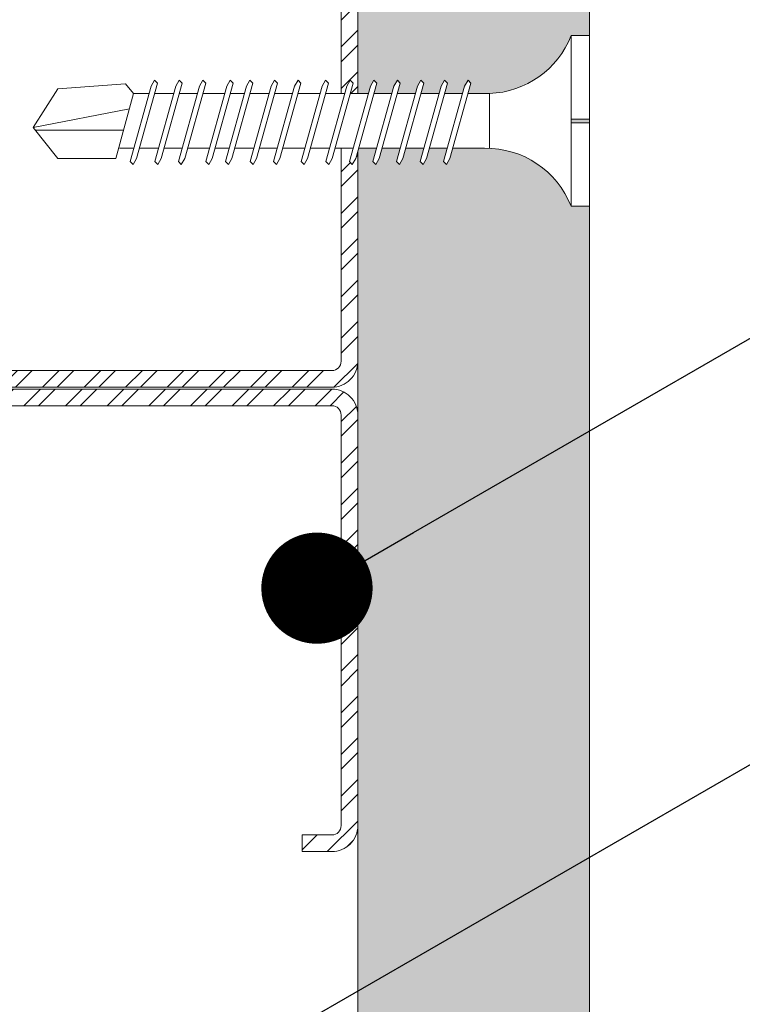
# Model space of a CAD drawing. Units: millimetres. Extents: x 822 to 8247, y -35 to 10465.
# Drawn here: x 1379 to 1418, y 6666 to 6719 of the extents above; entities that cross this region are included whole.
import ezdxf
from ezdxf import colors
from ezdxf.entities.mleader import LeaderData, LeaderLine
from ezdxf.math import Vec2, Vec3

# ---------------------------------------------------------------- set-up
doc = ezdxf.new("R2010")
doc.units = ezdxf.units.MM
for name, color, linetype, lineweight in [('DLS_AlçıLevha', 7, 'Continuous', 13), ('DLS_Hatch_BOARDEX', 30, 'Continuous', 0), ('DLS_Multileader', 254, 'Continuous', 0), ('DLS_Profil', 4, 'Continuous', 0), ('DLS_Vida', 251, 'Continuous', 0)]:
    doc.layers.add(name, color=color, linetype=linetype, lineweight=lineweight)
doc.styles.get("Standard").update_dxf_attribs({"font": 'arial.ttf'})

# ---------------------------------------------------------------- blocks, each defined once
blk = doc.blocks.new('DLS_Profil_CT')
h = blk.add_hatch()
h.set_pattern_fill('STEEL', color=256, scale=0.5)
h.set_pattern_definition([(45, (183.8636, -4973.3298), (-1.122532, 1.122532), []), (45, (183.8636, -4972.5361), (-1.122532, 1.122532), [])])
edge = h.paths.add_edge_path()
edge.add_arc((2.4, -23.825), 0.5, 180, 270)
edge.add_line((2.4, -24.325), (24.55, -24.325))
edge.add_arc((24.55, -23.825), 0.5, 270, 360)
edge.add_line((25.05, -23.825), (25.05, -22.225))
edge.add_line((25.05, -22.225), (25.95, -22.225))
edge.add_line((25.95, -22.225), (25.95, -23.825))
edge.add_arc((24.55, -23.825), 1.4, 270, 360, ccw=False)
edge.add_line((24.55, -25.225), (2.4, -25.225))
edge.add_arc((2.4, -23.825), 1.4, 180, 270, ccw=False)
edge.add_line((1, -23.825), (1, 23.825))
edge.add_arc((0.95, 23.825), 0.05, 0, 180)
edge.add_line((0.9, 23.825), (0.9, -23.825))
edge.add_arc((-0.5, -23.825), 1.4, 270, 360, ccw=False)
edge.add_line((-0.5, -25.225), (-22.65, -25.225))
edge.add_arc((-22.65, -23.825), 1.4, 180, 270, ccw=False)
edge.add_line((-24.05, -23.825), (-24.05, -22.225))
edge.add_line((-24.05, -22.225), (-23.15, -22.225))
edge.add_line((-23.15, -22.225), (-23.15, -23.825))
edge.add_arc((-22.65, -23.825), 0.5, 180, 270)
edge.add_line((-22.65, -24.325), (-0.5, -24.325))
edge.add_arc((-0.5, -23.825), 0.5, 270, 360)
edge.add_line((0, -23.825), (0, 23.825))
edge.add_arc((0.95, 23.825), 0.95, 0, 180, ccw=False)
edge.add_line((1.9, 23.825), (1.9, -23.825))
at = {"lineweight": 13}
blk.add_lwpolyline([(1.9, -23.825, 0.414214), (2.4, -24.325), (24.55, -24.325, 0.414214), (25.05, -23.825), (25.05, -22.225), (25.95, -22.225), (25.95, -23.825, -0.414214), (24.55, -25.225), (2.4, -25.225, -0.414214), (1, -23.825), (1, 23.825, 1), (0.9, 23.825), (0.9, -23.825, -0.414214), (-0.5, -25.225), (-22.65, -25.225, -0.414214), (-24.05, -23.825), (-24.05, -22.225), (-23.15, -22.225), (-23.15, -23.825, 0.414214), (-22.65, -24.325), (-0.5, -24.325, 0.414214), (0, -23.825), (0, 23.825, -1), (1.9, 23.825)], format="xyb", close=True, dxfattribs=at)
blk = doc.blocks.new('DLS_Ceketleme_Set')
at = {"layer": 'DLS_Profil'}
blk.add_blockref('DLS_Profil_CT', (18.085, -122.718), dxfattribs=at)
blk = doc.blocks.new('*U94')
at = {"layer": 'DLS_Hatch_BOARDEX'}
h = blk.add_hatch(dxfattribs=at)
h.set_pattern_fill('AR-SAND', color=256, scale=0.01, style=0)
h.set_pattern_definition([(37.5, (-27.80757, 0), (-0.0160003, 0.4894132), [0, -0.38608, 0, -0.4318, 0, -0.41275]), (7.5, (-27.80757, 0), (0.449523, 0.716825), [0, -0.20828, 0, -0.34798, 0, -0.13335]), (327.5, (-28.12, 0), (0.7909924, 0.0014372), [0, -0.127, 0, -0.4572, 0, -0.5969]), (317.5, (-28.12, 0), (0.7635565, 0.222929), [0, -0.0635, 0, -0.29972, 0, -0.3429])])
h.paths.add_polyline_path([(29.5821, 1.25), (-2.3549, 1.25), (-2.3549, 0), (29.5821, 0)])
at = {"layer": 'DLS_AlçıLevha'}
blk.add_lwpolyline([(29.5821, 1.25), (-2.3549, 1.25), (-2.3549, 0), (29.5821, 0)], close=True, dxfattribs=at)
blk = doc.blocks.new('DLS_Vida_BOARDEX_30')
blk.add_wipeout([(-0.1, 0), (-0.1264, 0.0596), (-0.1708, 0.1258), (-0.2233, 0.1836), (-0.2953, 0.2374), (-0.3544, 0.2685), (-0.4247, 0.2956), (-0.502, 0.3111), (-0.5661, 0.3125), (-0.7377, 0.3125), (-0.7533, 0.2565), (-0.7715, 0.225), (-0.7873, 0.2407), (-0.7673, 0.3125), (-0.8648, 0.3125), (-0.8803, 0.2565), (-0.8985, 0.225), (-0.9143, 0.2407), (-0.8943, 0.3125), (-0.9918, 0.3125), (-1.0074, 0.2565), (-1.0255, 0.225), (-1.0413, 0.2407), (-1.0213, 0.3125), (-1.1188, 0.3125), (-1.1344, 0.2565), (-1.1526, 0.225), (-1.1683, 0.2407), (-1.1483, 0.3125), (-1.2458, 0.3125), (-1.2614, 0.2565), (-1.2796, 0.225), (-1.2953, 0.2407), (-1.2753, 0.3125), (-1.3728, 0.3125), (-1.3884, 0.2565), (-1.4066, 0.225), (-1.4223, 0.2407), (-1.4024, 0.3125), (-1.5058, 0.3125), (-1.5214, 0.2565), (-1.5396, 0.225), (-1.5553, 0.2407), (-1.5353, 0.3125), (-1.6543, 0.3125), (-1.6699, 0.2565), (-1.6881, 0.225), (-1.7039, 0.2407), (-1.6839, 0.3125), (-1.7814, 0.3125), (-1.797, 0.2565), (-1.8151, 0.225), (-1.8309, 0.2407), (-1.8109, 0.3125), (-1.9143, 0.3125), (-1.9299, 0.2565), (-1.9481, 0.225), (-1.9639, 0.2407), (-1.9439, 0.3125), (-2.0194, 0.3125), (-2.035, 0.2565), (-2.0532, 0.225), (-2.069, 0.2407), (-2.049, 0.3125), (-2.168, 0.3125), (-2.1836, 0.2565), (-2.2018, 0.225), (-2.2175, 0.2407), (-2.1975, 0.3125), (-2.295, 0.3125), (-2.3106, 0.2565), (-2.3288, 0.225), (-2.3445, 0.2407), (-2.3245, 0.3125), (-2.428, 0.3125), (-2.4436, 0.2565), (-2.4618, 0.225), (-2.4775, 0.2407), (-2.4575, 0.3125), (-2.5358, 0.3125), (-2.5549, 0.2565), (-2.8672, 0.2565), (-3, 0.424), (-2.8672, 0.6329), (-2.5033, 0.6598), (-2.4593, 0.6075), (-2.3754, 0.6075), (-2.3642, 0.6477), (-2.346, 0.6792), (-2.3303, 0.6635), (-2.3458, 0.6075), (-2.2424, 0.6075), (-2.2312, 0.6477), (-2.213, 0.6792), (-2.1973, 0.6635), (-2.2129, 0.6075), (-2.1154, 0.6075), (-2.1042, 0.6477), (-2.086, 0.6792), (-2.0703, 0.6635), (-2.0858, 0.6075), (-1.9668, 0.6075), (-1.9556, 0.6477), (-1.9375, 0.6792), (-1.9217, 0.6635), (-1.9373, 0.6075), (-1.8618, 0.6075), (-1.8506, 0.6477), (-1.8324, 0.6792), (-1.8166, 0.6635), (-1.8322, 0.6075), (-1.7288, 0.6075), (-1.7176, 0.6477), (-1.6994, 0.6792), (-1.6836, 0.6635), (-1.6992, 0.6075), (-1.6018, 0.6075), (-1.5906, 0.6477), (-1.5724, 0.6792), (-1.5566, 0.6635), (-1.5722, 0.6075), (-1.4532, 0.6075), (-1.442, 0.6477), (-1.4238, 0.6792), (-1.4081, 0.6635), (-1.4237, 0.6075), (-1.3202, 0.6075), (-1.309, 0.6477), (-1.2908, 0.6792), (-1.2751, 0.6635), (-1.2907, 0.6075), (-1.1932, 0.6075), (-1.182, 0.6477), (-1.1638, 0.6792), (-1.1481, 0.6635), (-1.1637, 0.6075), (-1.0662, 0.6075), (-1.055, 0.6477), (-1.0368, 0.6792), (-1.0211, 0.6635), (-1.0366, 0.6076), (-0.9392, 0.6076), (-0.928, 0.6477), (-0.9098, 0.6792), (-0.894, 0.6635), (-0.9096, 0.6076), (-0.8121, 0.6077), (-0.801, 0.6477), (-0.7828, 0.6792), (-0.767, 0.6635), (-0.7826, 0.6077), (-0.6851, 0.6077), (-0.674, 0.6477), (-0.6558, 0.6792), (-0.64, 0.6635), (-0.6556, 0.6077), (-0.5398, 0.6078), (-0.485, 0.6146), (-0.4247, 0.6268), (-0.3509, 0.6556), (-0.2996, 0.6812), (-0.2397, 0.7232), (-0.1862, 0.7763), (-0.1277, 0.8581), (-0.1, 0.92), (0, 0.92), (0, 0.47), (-0.1, 0.47), (-0.1, 0.45), (0, 0.45), (0, 0)])
for p, q in [((-0.1, 0.92), (-0.1, 0)), ((0, 0.92), (0, 0.47)), ((-2.5033, 0.6598), (-2.4593, 0.6075)), ((-2.3642, 0.6477), (-2.4775, 0.2407)), ((-2.3303, 0.6635), (-2.4436, 0.2565)), ((-2.3642, 0.6477), (-2.346, 0.6792)), ((-2.346, 0.6792), (-2.3303, 0.6635)), ((-2.2312, 0.6477), (-2.3445, 0.2407)), ((-2.1973, 0.6635), (-2.3106, 0.2565)), ((-2.2312, 0.6477), (-2.213, 0.6792)), ((-2.1042, 0.6477), (-2.2175, 0.2407)), ((-2.213, 0.6792), (-2.1973, 0.6635)), ((-2.0703, 0.6635), (-2.1836, 0.2565)), ((-2.086, 0.6792), (-2.1042, 0.6477)), ((-2.086, 0.6792), (-2.0703, 0.6635)), ((-1.9556, 0.6477), (-2.069, 0.2407)), ((-1.9217, 0.6635), (-2.035, 0.2565)), ((-1.8506, 0.6477), (-1.9639, 0.2407)), ((-1.9556, 0.6477), (-1.9375, 0.6792)), ((-1.9375, 0.6792), (-1.9217, 0.6635)), ((-1.8166, 0.6635), (-1.9299, 0.2565)), ((-1.8506, 0.6477), (-1.8324, 0.6792)), ((-1.8324, 0.6792), (-1.8166, 0.6635)), ((-1.7176, 0.6477), (-1.8309, 0.2407)), ((-1.6836, 0.6635), (-1.797, 0.2565)), ((-1.7176, 0.6477), (-1.6994, 0.6792)), ((-1.5906, 0.6477), (-1.7039, 0.2407)), ((-1.6994, 0.6792), (-1.6836, 0.6635)), ((-1.5566, 0.6635), (-1.6699, 0.2565)), ((-1.5724, 0.6792), (-1.5906, 0.6477)), ((-1.5724, 0.6792), (-1.5566, 0.6635)), ((-1.442, 0.6477), (-1.5553, 0.2407)), ((-1.4081, 0.6635), (-1.5214, 0.2565)), ((-1.442, 0.6477), (-1.4238, 0.6792)), ((-1.4238, 0.6792), (-1.4081, 0.6635)), ((-1.309, 0.6477), (-1.4223, 0.2407)), ((-1.2751, 0.6635), (-1.3884, 0.2565)), ((-1.309, 0.6477), (-1.2908, 0.6792)), ((-1.182, 0.6477), (-1.2953, 0.2407)), ((-1.2908, 0.6792), (-1.2751, 0.6635)), ((-1.1481, 0.6635), (-1.2614, 0.2565)), ((-1.1638, 0.6792), (-1.182, 0.6477)), ((-1.055, 0.6477), (-1.1683, 0.2407)), ((-1.1638, 0.6792), (-1.1481, 0.6635)), ((-1.0211, 0.6635), (-1.1344, 0.2565)), ((-1.0368, 0.6792), (-1.055, 0.6477)), ((-0.928, 0.6477), (-1.0413, 0.2407)), ((-1.0368, 0.6792), (-1.0211, 0.6635)), ((-0.894, 0.6635), (-1.0074, 0.2565)), ((-0.9098, 0.6792), (-0.928, 0.6477)), ((-0.801, 0.6477), (-0.9143, 0.2407)), ((-0.9098, 0.6792), (-0.894, 0.6635)), ((-0.767, 0.6635), (-0.8803, 0.2565)), ((-0.7828, 0.6792), (-0.801, 0.6477)), ((-0.674, 0.6477), (-0.7873, 0.2407)), ((-0.7828, 0.6792), (-0.767, 0.6635)), ((-0.64, 0.6635), (-0.7533, 0.2565)), ((-0.6558, 0.6792), (-0.674, 0.6477)), ((-0.6558, 0.6792), (-0.64, 0.6635)), ((-2.4593, 0.6075), (-2.5549, 0.2565)), ((-2.3754, 0.6075), (-2.4593, 0.6075)), ((-2.2424, 0.6075), (-2.3458, 0.6075)), ((-2.1154, 0.6075), (-2.2129, 0.6075)), ((-1.9668, 0.6075), (-2.0858, 0.6075)), ((-1.8618, 0.6075), (-1.9373, 0.6075)), ((-1.7288, 0.6075), (-1.8322, 0.6075)), ((-1.7311, 0.6075), (-1.7366, 0.6075)), ((-1.6018, 0.6075), (-1.6992, 0.6075)), ((-1.4532, 0.6075), (-1.5722, 0.6075)), ((-1.3202, 0.6075), (-1.4237, 0.6075)), ((-1.1932, 0.6075), (-1.2907, 0.6075)), ((-1.0662, 0.6075), (-1.1637, 0.6075)), ((-0.9392, 0.6076), (-1.0366, 0.6076)), ((-0.8121, 0.6077), (-0.9096, 0.6076)), ((-0.6851, 0.6077), (-0.7826, 0.6077)), ((-0.5398, 0.6078), (-0.6556, 0.6077)), ((-0.5398, 0.6078), (-0.5398, 0.3122)), ((-3, 0.424), (-2.4817, 0.5252)), ((0, 0.47), (-0.1, 0.47)), ((-0.1, 0.45), (0, 0.45)), ((0, 0.45), (0, 0)), ((-2.5133, 0.4093), (-2.9883, 0.4093)), ((-2.4575, 0.3125), (-2.5358, 0.3125)), ((-2.3245, 0.3125), (-2.428, 0.3125)), ((-2.1975, 0.3125), (-2.295, 0.3125)), ((-2.049, 0.3125), (-2.168, 0.3125)), ((-1.9439, 0.3125), (-2.0194, 0.3125)), ((-1.8122, 0.3125), (-1.9143, 0.3125)), ((-1.8109, 0.3125), (-1.8122, 0.3125)), ((-1.6839, 0.3125), (-1.7814, 0.3125)), ((-1.5353, 0.3125), (-1.6543, 0.3125)), ((-1.4024, 0.3125), (-1.5058, 0.3125)), ((-1.2753, 0.3125), (-1.3728, 0.3125)), ((-1.1483, 0.3125), (-1.2458, 0.3125)), ((-1.0213, 0.3125), (-1.1188, 0.3125)), ((-0.8943, 0.3125), (-0.9918, 0.3125)), ((-0.7673, 0.3125), (-0.8648, 0.3125)), ((-0.5661, 0.3125), (-0.7377, 0.3125)), ((-2.4775, 0.2407), (-2.4618, 0.225)), ((-2.4618, 0.225), (-2.4436, 0.2565)), ((-2.3445, 0.2407), (-2.3288, 0.225)), ((-2.3288, 0.225), (-2.3106, 0.2565)), ((-2.2175, 0.2407), (-2.2018, 0.225)), ((-2.2018, 0.225), (-2.1836, 0.2565)), ((-2.069, 0.2407), (-2.0532, 0.225)), ((-2.0532, 0.225), (-2.035, 0.2565)), ((-1.9639, 0.2407), (-1.9481, 0.225)), ((-1.9481, 0.225), (-1.9299, 0.2565)), ((-1.8309, 0.2407), (-1.8151, 0.225)), ((-1.8151, 0.225), (-1.797, 0.2565)), ((-1.7039, 0.2407), (-1.6881, 0.225)), ((-1.6881, 0.225), (-1.6699, 0.2565)), ((-1.5553, 0.2407), (-1.5396, 0.225)), ((-1.5396, 0.225), (-1.5214, 0.2565)), ((-1.4223, 0.2407), (-1.4066, 0.225)), ((-1.4066, 0.225), (-1.3884, 0.2565)), ((-1.2953, 0.2407), (-1.2796, 0.225)), ((-1.2796, 0.225), (-1.2614, 0.2565)), ((-1.1683, 0.2407), (-1.1526, 0.225)), ((-1.1526, 0.225), (-1.1344, 0.2565)), ((-1.0413, 0.2407), (-1.0255, 0.225)), ((-1.0255, 0.225), (-1.0074, 0.2565)), ((-0.9143, 0.2407), (-0.8985, 0.225)), ((-0.8985, 0.225), (-0.8803, 0.2565)), ((-0.7873, 0.2407), (-0.7715, 0.225)), ((-0.7715, 0.225), (-0.7533, 0.2565)), ((0, 0), (-0.1, 0))]:
    blk.add_line(p, q)
for points in [[(0, 0.92), (-0.1, 0.92)], [(-2.5033, 0.6598), (-2.8672, 0.6329), (-3, 0.424)], [(-2.5549, 0.2565), (-2.8672, 0.2565), (-3, 0.424)]]:
    blk.add_lwpolyline(points)
for centre, start, end in [((-0.5581, 1.0994), 272.1282, 338.6164), ((-0.5581, -0.1794), 21.3836, 90.9393)]:
    blk.add_arc(centre, 0.4919, start, end)
blk = doc.blocks.new('_Dot')
at = {"color": 0, "linetype": 'ByBlock', "lineweight": -2}
blk.add_line((-0.5, 0), (-1, 0), dxfattribs=at)
at = {"color": 0, "linetype": 'ByBlock', "const_width": 0.5}
blk.add_lwpolyline([(-0.25, 0, 1), (0.25, 0, 1)], format="xyb", close=True, dxfattribs=at)

msp = doc.modelspace()

# ---------------------------------------------------------------- block references
at = {"xscale": -10, "yscale": 10, "zscale": 10, "rotation": 90}
msp.add_blockref('*U94', (1410.106, 6873.504), dxfattribs=at)
at = {"xscale": -1, "rotation": 90}
msp.add_blockref('DLS_Ceketleme_Set', (1249.663, 6718.654), dxfattribs=at)

# ---------------------------------------------------------------- leaders
at = {"layer": 'DLS_Multileader'}
ml = msp.add_multileader_mtext('Standard', dxfattribs=at)
ml.set_content('Mineral yün', color=256)
ml.set_leader_properties(color=256)
ml.set_arrow_properties(name='DOT')
ml.build(insert=Vec2(0, 0))
ml.multileader.update_dxf_attribs({"dogleg_length": 20, "arrow_head_size": 6})
ctx = ml.context
ctx.base_point, ctx.char_height, ctx.arrow_head_size, ctx.landing_gap_size, ctx.plane_origin = Vec3(1492.775, 6687.501), 12, 6, 10, Vec3(1396.706, 6643.582)
notes = []
notes.append((ctx, [(0, (1, 1, 0), (1472.775, 6687.501), (1, 0), 20, [(0, [(1319.671, 6599.106)], 0, [])])]))
ctx.mtext.insert, ctx.mtext.flow_direction = Vec3(1502.775, 6695.265), 5
for ctx, leaders in notes:
    for number, flags, end, landing, length, lines in leaders:
        leader = LeaderData()
        leader.index, (leader.has_last_leader_line, leader.has_dogleg_vector, leader.attachment_direction) = number, flags
        leader.last_leader_point, leader.dogleg_vector, leader.dogleg_length = Vec3(end), Vec3(landing), length
        for number, points, colour, breaks in lines:
            line = LeaderLine()
            line.index, line.vertices, line.color, line.breaks = number, Vec3.list(points), colors.encode_raw_color(colour), breaks
            leader.lines.append(line)
        ctx.leaders.append(leader)

# ---------------------------------------------------------------- next in the draw order: block references
at = {"layer": 'DLS_Vida', "xscale": 10, "yscale": 10, "zscale": 10}
msp.add_blockref('DLS_Vida_BOARDEX_30', (1410.106, 6709.435), dxfattribs=at)

# ---------------------------------------------------------------- next in the draw order: leaders
at = {"layer": 'DLS_Multileader'}
ml = msp.add_multileader_mtext('Standard', dxfattribs=at)
ml.set_content('\\A1;BoardeX L125 Braket (30x125 mm; 2 mm) {\\H0.7x;\\S(2)^ ;}', color=256)
ml.set_leader_properties(color=256)
ml.set_arrow_properties(name='DOT')
ml.build(insert=Vec2(0, 0))
ml.multileader.update_dxf_attribs({"dogleg_length": 20, "arrow_head_size": 6})
ctx = ml.context
ctx.base_point, ctx.char_height, ctx.arrow_head_size, ctx.landing_gap_size, ctx.plane_origin = Vec3(1492.775, 6825.501), 12, 6, 10, Vec3(1396.706, 6781.582)
notes = []
notes.append((ctx, [(0, (1, 1, 0), (1472.775, 6825.501), (1, 0), 20, [(0, [(1260.757, 6703.092)], 0, [])])]))
ctx.mtext.insert, ctx.mtext.flow_direction = Vec3(1502.775, 6833.265), 5
ml = msp.add_multileader_mtext('Standard', dxfattribs=at)
ml.set_content('Drillex şapkalı vida', color=256)
ml.set_leader_properties(color=256)
ml.set_arrow_properties(name='DOT')
ml.build(insert=Vec2(0, 0))
ml.multileader.update_dxf_attribs({"dogleg_length": 20, "arrow_head_size": 6})
ctx = ml.context
ctx.base_point, ctx.char_height, ctx.arrow_head_size, ctx.landing_gap_size, ctx.plane_origin = Vec3(1492.775, 6779.501), 12, 6, 10, Vec3(1396.706, 6735.582)
notes.append((ctx, [(0, (1, 1, 0), (1472.775, 6779.501), (1, 0), 20, [(0, [(1351.16, 6709.286)], 0, [])])]))
ctx.mtext.insert, ctx.mtext.flow_direction = Vec3(1502.775, 6787.166), 5
ml = msp.add_multileader_mtext('Standard', dxfattribs=at)
ml.set_content('BoardeX CT profili (50x50 mm; 0,9 mm)', color=256)
ml.set_leader_properties(color=256)
ml.set_arrow_properties(name='DOT')
ml.build(insert=Vec2(0, 0))
ml.multileader.update_dxf_attribs({"dogleg_length": 20, "arrow_head_size": 6})
ctx = ml.context
ctx.base_point, ctx.char_height, ctx.arrow_head_size, ctx.landing_gap_size, ctx.plane_origin = Vec3(1492.775, 6733.501), 12, 6, 10, Vec3(1396.706, 6689.582)
notes.append((ctx, [(0, (1, 1, 0), (1472.775, 6733.501), (1, 0), 20, [(0, [(1395.403, 6688.83)], 0, [])])]))
ctx.mtext.insert, ctx.mtext.flow_direction = Vec3(1502.775, 6741.265), 5
ml = msp.add_multileader_mtext('Standard', dxfattribs=at)
ml.set_content('Mevcut duvar', color=256)
ml.set_leader_properties(color=256)
ml.set_arrow_properties(name='DOT')
ml.build(insert=Vec2(0, 0))
ml.multileader.update_dxf_attribs({"dogleg_length": 20, "arrow_head_size": 6})
ctx = ml.context
ctx.base_point, ctx.char_height, ctx.arrow_head_size, ctx.landing_gap_size, ctx.plane_origin = Vec3(1492.775, 6710.501), 12, 6, 10, Vec3(1396.706, 6666.582)
notes.append((ctx, [(0, (1, 1, 0), (1472.775, 6710.501), (1, 0), 20, [(0, [(1202.973, 6554.73)], 0, [])])]))
ctx.mtext.insert, ctx.mtext.flow_direction = Vec3(1502.775, 6716.599), 5
for ctx, leaders in notes:
    for number, flags, end, landing, length, lines in leaders:
        leader = LeaderData()
        leader.index, (leader.has_last_leader_line, leader.has_dogleg_vector, leader.attachment_direction) = number, flags
        leader.last_leader_point, leader.dogleg_vector, leader.dogleg_length = Vec3(end), Vec3(landing), length
        for number, points, colour, breaks in lines:
            line = LeaderLine()
            line.index, line.vertices, line.color, line.breaks = number, Vec3.list(points), colors.encode_raw_color(colour), breaks
            leader.lines.append(line)
        ctx.leaders.append(leader)

doc.saveas('drawing.dxf')
